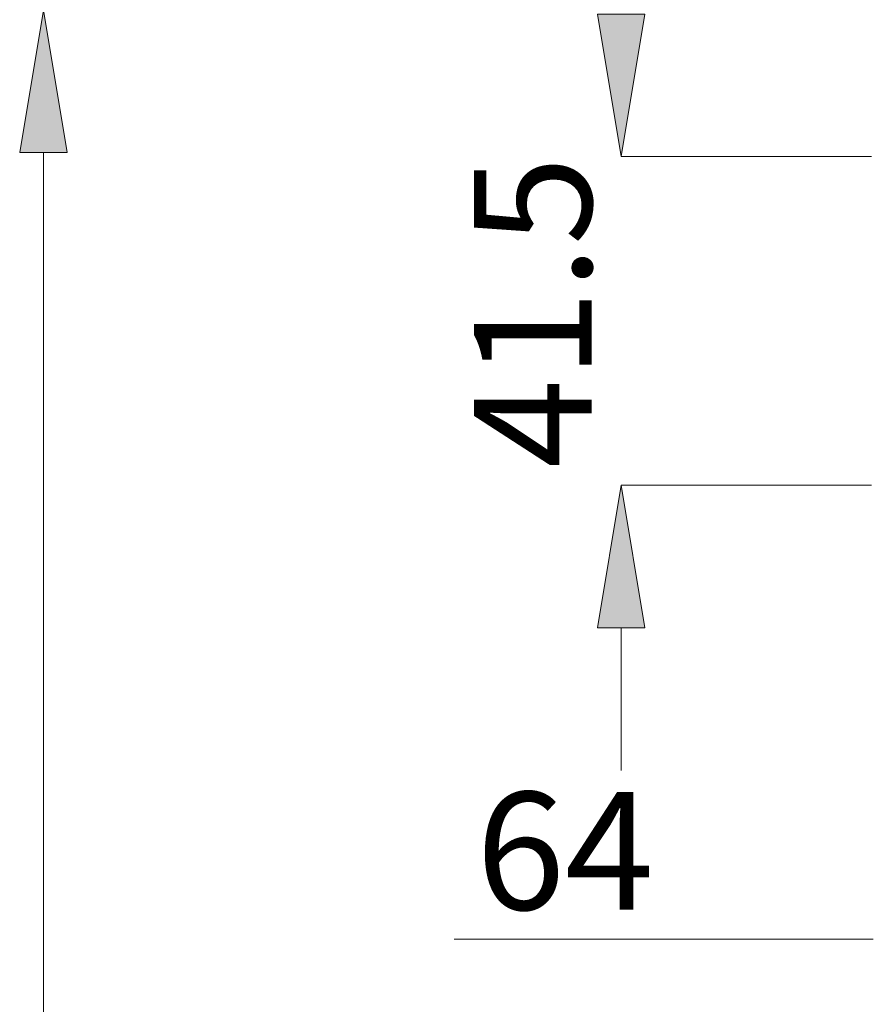
# Model space of a CAD drawing. Units: millimetres. Extents: x 30 to 191, y 109 to 222.
# Drawn here: x 33 to 51, y 151 to 172 of the extents above; entities that cross this region are included whole.
import ezdxf

# ---------------------------------------------------------------- set-up
doc = ezdxf.new("R2010")
doc.units = ezdxf.units.MM
doc.header["$MEASUREMENT"] = 0
doc.layers.add('COTAS', color=7, linetype='Continuous')

# ---------------------------------------------------------------- blocks, each defined once
blk = doc.blocks.new('block 8617')
at = {"layer": 'COTAS', "color": 7, "lineweight": 9, "true_color": 0xffffff}
blk.add_lwpolyline([(33.128, 117.364), (33.128, 169.431)], dxfattribs=at)
blk = doc.blocks.new('block 8619')
at = {"layer": 'COTAS', "true_color": 0xffffff}
h = blk.add_hatch(color=7, dxfattribs=at)
h.dxf.hatch_style = 2
h.paths.add_polyline_path([(32.624, 169.431), (33.128, 172.457), (33.633, 169.431)])
at = {"layer": 'COTAS', "lineweight": 0}
blk.add_lwpolyline([(32.624, 169.431), (33.128, 172.457), (33.633, 169.431), (32.624, 169.431)], dxfattribs=at)
blk = doc.blocks.new('block 8621')
at = {"layer": 'COTAS', "color": 7, "lineweight": 9, "true_color": 0xffffff}
blk.add_lwpolyline([(50.715, 169.345), (45.396, 169.345)], dxfattribs=at)
blk = doc.blocks.new('block 8622')
at = {"layer": 'COTAS', "color": 7, "lineweight": 9, "true_color": 0xffffff}
blk.add_lwpolyline([(50.715, 162.369), (45.396, 162.369)], dxfattribs=at)
blk = doc.blocks.new('block 8624')
at = {"layer": 'COTAS', "color": 7, "lineweight": 9, "true_color": 0xffffff}
blk.add_lwpolyline([(45.396, 159.343), (45.396, 156.318)], dxfattribs=at)
blk = doc.blocks.new('block 8625')
at = {"layer": 'COTAS', "true_color": 0xffffff}
h = blk.add_hatch(color=7, dxfattribs=at)
h.dxf.hatch_style = 2
h.paths.add_polyline_path([(44.892, 172.371), (45.396, 169.345), (45.9, 172.371)])
at = {"layer": 'COTAS', "lineweight": 0}
blk.add_lwpolyline([(44.892, 172.371), (45.396, 169.345), (45.9, 172.371), (44.892, 172.371)], dxfattribs=at)
blk = doc.blocks.new('block 8626')
at = {"layer": 'COTAS', "true_color": 0xffffff}
h = blk.add_hatch(color=7, dxfattribs=at)
h.dxf.hatch_style = 2
h.paths.add_polyline_path([(44.892, 159.343), (45.396, 162.369), (45.9, 159.343)])
at = {"layer": 'COTAS', "lineweight": 0}
blk.add_lwpolyline([(44.892, 159.343), (45.396, 162.369), (45.9, 159.343), (44.892, 159.343)], dxfattribs=at)
blk = doc.blocks.new('block 8627')
at = {"layer": 'COTAS', "color": 7, "true_color": 0xffffff, "insert": (44.769, 162.735), "char_height": 2.49767, "attachment_point": 7, "rotation": 90}
blk.add_mtext('\\fArial|b1|i0|c0|p34;\\W1;41.5', dxfattribs=at)
blk = doc.blocks.new('block 8643')
at = {"layer": 'COTAS', "color": 7, "lineweight": 9, "true_color": 0xffffff}
blk.add_lwpolyline([(50.746, 152.734), (41.849, 152.734)], dxfattribs=at)
blk = doc.blocks.new('block 8646')
at = {"layer": 'COTAS', "color": 7, "true_color": 0xffffff, "insert": (42.312, 153.361), "char_height": 2.49767, "attachment_point": 7}
blk.add_mtext('\\fArial|b1|i0|c0|p34;\\W1;64', dxfattribs=at)
blk = doc.blocks.new('block 8667')
at = {"layer": 'DEFPOINTS', "color": 7, "lineweight": 9, "true_color": 0xffffff}
blk.add_lwpolyline([(45.396, 162.369), (45.396, 162.369)], dxfattribs=at)

msp = doc.modelspace()

# ---------------------------------------------------------------- block references
at = {"layer": 'COTAS'}
for name in ['block 8619', 'block 8625', 'block 8617', 'block 8621', 'block 8627', 'block 8626', 'block 8622', 'block 8624', 'block 8646', 'block 8643']:
    msp.add_blockref(name, (0, 0), dxfattribs=at)
at = {"layer": 'DEFPOINTS'}
msp.add_blockref('block 8667', (0, 0), dxfattribs=at)

doc.saveas('drawing.dxf')
